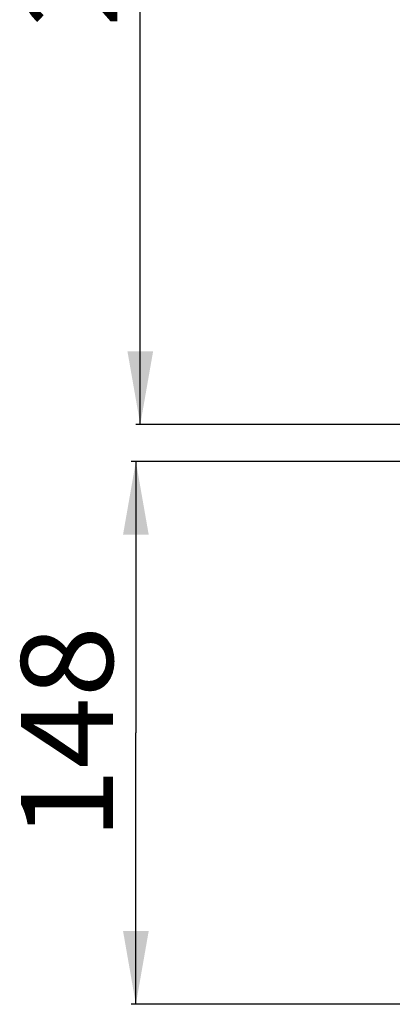
# Model space of a CAD drawing. Units: millimetres. Extents: x 0 to 4200, y 0 to 2970.
# Drawn here: x 1083 to 1185, y 218 to 487 of the extents above; entities that cross this region are included whole.
import ezdxf
from ezdxf.enums import TextEntityAlignment as Align

# ---------------------------------------------------------------- set-up
doc = ezdxf.new("R2010")
doc.units = ezdxf.units.MM
doc.header["$LTSCALE"] = 231
doc.layers.get('0').update_dxf_attribs({"linetype": 'CONTINUOUS'})
doc.layers.add('A1003311_BL4', color=7, linetype='CONTINUOUS')
doc.layers.add('A1018450_BL8', color=7, linetype='CONTINUOUS')
doc.styles.get("Standard").update_dxf_attribs({"font": 'arial.ttf'})
doc.dimstyles.new('DIMSTYLE_3', dxfattribs={"dimtxt": 25, "dimasz": 20, "dimexe": 0.125, "dimexo": 0.0625, "dimtad": 1, "dimdec": 3, "dimdsep": 46, "dimtxsty": 'Standard', "dimblk": '_FILLED', "dimblk1": '_FILLED', "dimblk2": '_FILLED', "dimcen": 0.09, "dimadec": 3, "dimazin": 2, "dimtp": 0.001, "dimtm": 0.001, "dimtfac": 1, "dimtdec": 3, "dimtofl": 0, "dimtmove": 0, "dimatfit": 3, "dimldrblk": '_FILLED', "dimfxl": 1, "dimtolj": 1, "dimarcsym": 0})
doc.dimstyles.new('DIMSTYLE_4', dxfattribs={"dimtxt": 25, "dimasz": 20, "dimexe": 0.125, "dimexo": 0.0625, "dimtad": 1, "dimdec": 3, "dimdsep": 46, "dimtxsty": 'Standard', "dimblk": '_FILLED', "dimblk1": '_FILLED', "dimblk2": '_FILLED', "dimcen": 0.09, "dimclrt": 5, "dimadec": 3, "dimazin": 2, "dimtp": 0.001, "dimtm": 0.001, "dimtfac": 1, "dimtdec": 3, "dimtofl": 0, "dimtmove": 0, "dimatfit": 3, "dimldrblk": '_FILLED', "dimfxl": 1, "dimtolj": 1, "dimarcsym": 0})

# ---------------------------------------------------------------- blocks, each defined once
blk = doc.blocks.new('_FILLED')
at = {"color": 0, "linetype": 'ByBlock'}
blk.add_solid([(0, 0), (-1, 0.175), (-1, -0.175)], dxfattribs=at)
blk = doc.blocks.new('*D11')
at = {"color": 2, "linetype": 'Continuous'}
for p, q in [((1250.23, 651.29), (1114.76, 651.29)), ((1116.01, 651.29), (1116.01, 513.79)), ((1116.01, 376.29), (1116.01, 513.79)), ((1250.23, 376.29), (1114.76, 376.29))]:
    blk.add_line(p, q, dxfattribs=at)
at = {"color": 2, "linetype": 'Continuous', "xscale": 20, "yscale": 20, "zscale": 20}
for p, rotation in [((1116.01, 651.29), 90), ((1116.01, 376.29), 270)]:
    blk.add_blockref('_FILLED', p, dxfattribs=dict(at, rotation=rotation))
at = {"color": 5, "linetype": 'Continuous', "width": 1.00001}
blk.add_text('275', height=25, rotation=90, dxfattribs=at).set_placement((1109.76, 484.65), (1109.76, 542.92), align=Align.FIT)
blk = doc.blocks.new('*D10')
at = {"color": 6, "linetype": 'Continuous'}
for p, q in [((1249.48, 366.25), (1113.56, 366.25)), ((1114.81, 366.25), (1114.81, 292.25)), ((1114.81, 218.25), (1114.81, 292.25)), ((1209.37, 218.25), (1113.56, 218.25))]:
    blk.add_line(p, q, dxfattribs=at)
at = {"color": 6, "linetype": 'Continuous', "xscale": 20, "yscale": 20, "zscale": 20}
for p, rotation in [((1114.81, 366.25), 90), ((1114.81, 218.25), 270)]:
    blk.add_blockref('_FILLED', p, dxfattribs=dict(at, rotation=rotation))
at = {"color": 6, "linetype": 'Continuous', "width": 1.00001}
blk.add_text('148', height=25, rotation=90, dxfattribs=at).set_placement((1108.56, 263.11), (1108.56, 321.38), align=Align.FIT)
blk = doc.blocks.new('A1003311_BL4', base_point=(2256.1799, 1509.4707))
at = {"layer": 'A1003311_BL4', "color": 2, "linetype": 'Continuous'}
dim = blk.add_linear_dim(base=(1116.0069, 651.2859), p1=(1250.2899, 376.2859), p2=(1250.2899, 651.2859), angle=90, dimstyle='DIMSTYLE_4', dxfattribs=at)
dim.commit()
dim.dimension.update_dxf_attribs({"geometry": '*D11', "text_midpoint": (1116.0069, 513.5589), "dimtype": 160})
blk = doc.blocks.new('A1018450_BL8', base_point=(1166.8308, 292.2466))
at = {"layer": 'A1018450_BL8', "color": 6, "linetype": 'Continuous'}
dim = blk.add_linear_dim(base=(1114.8092, 366.2466), p1=(1209.4333, 218.2466), p2=(1249.5399, 366.2466), angle=90, dimstyle='DIMSTYLE_3', dxfattribs=at)
dim.commit()
dim.dimension.update_dxf_attribs({"geometry": '*D10', "text_midpoint": (1114.8092, 293.2742), "dimtype": 160})

msp = doc.modelspace()

# ---------------------------------------------------------------- block references
at = {"layer": 'A1003311_BL4'}
msp.add_blockref('A1003311_BL4', (2256.18, 1509.47), dxfattribs=at)
at = {"layer": 'A1018450_BL8'}
msp.add_blockref('A1018450_BL8', (1166.83, 292.25), dxfattribs=at)

doc.saveas('drawing.dxf')
